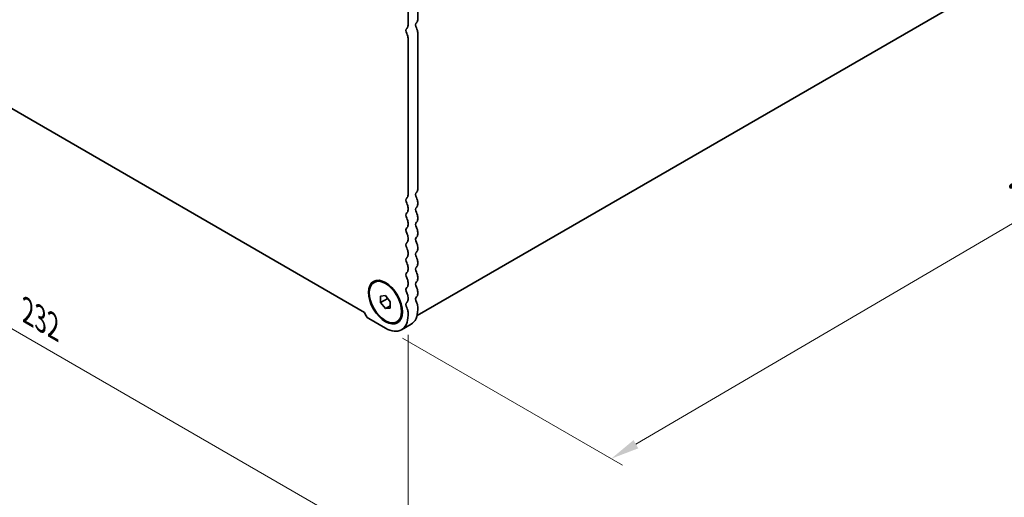
# Model space of a CAD drawing. Units: millimetres. Extents: x 0 to 6687, y 0 to 1124.
# Drawn here: x 164 to 379, y 249 to 353 of the extents above; entities that cross this region are included whole.
import ezdxf

# ---------------------------------------------------------------- set-up
doc = ezdxf.new("R2010")
doc.units = ezdxf.units.MM
doc.header["$LTSCALE"] = 2.5
doc.layers.get('Defpoints').update_dxf_attribs({"lineweight": 25})
doc.layers.add('Dimension (ISO)', color=7, linetype='Continuous', lineweight=18)
doc.layers.add('Visible (ISO)', color=7, linetype='Continuous', lineweight=35)
doc.styles.add('Note Text (TK)', font='MS PGothic.ttf')
doc.dimstyles.new('Default - Method 1b (TK)', dxfattribs={"dimscale": 2.5, "dimtxt": 2.5, "dimasz": 2.5, "dimexe": 1, "dimexo": 1.5, "dimgap": 1, "dimtad": 1, "dimrnd": 1e-08, "dimdsep": 46, "dimtxsty": 'Note Text (TK)', "dimcen": 0.09, "dimdle": 5, "dimclrd": 100, "dimclre": 100, "dimclrt": 7, "dimadec": 1, "dimazin": 1, "dimtfac": 1, "dimtmove": 0, "dimatfit": 3, "dimfxl": 1, "dimtolj": 1, "dimlwd": -1, "dimlwe": -1, "dimarcsym": 0})

# ---------------------------------------------------------------- blocks, each defined once
blk = doc.blocks.new('*D4')
at = {"layer": 'Defpoints', "color": 0}
for p in [(84.65, 383.27), (248.7, 288.56), (248.7, 235.48)]:
    blk.add_point(p, dxfattribs=at)
at = {"layer": 'Dimension (ISO)', "color": 100}
for p, q in [((84.65, 378.94), (84.65, 327.31)), ((90.06, 327.07), (243.29, 238.61)), ((248.7, 284.23), (248.7, 232.6))]:
    blk.add_line(p, q, dxfattribs=at)
for points in [[(90.58, 327.97), (89.54, 326.17), (84.65, 330.2)], [(243.81, 239.51), (242.76, 237.71), (248.7, 235.48)]]:
    blk.add_solid(points, dxfattribs=at)
at = {"layer": 'Dimension (ISO)', "color": 7, "insert": (165.4, 289.41), "char_height": 6.25, "attachment_point": 4, "rotation": 330, "style": 'Note Text (TK)'}
blk.add_mtext('\\A1;{\\Q-30.000;\\W0.816;\\H0.816x;232}', dxfattribs=at)
blk = doc.blocks.new('*D5')
at = {"layer": 'Defpoints', "color": 0}
for p in [(440.29, 396.8), (486.25, 370.27), (243.75, 285.7)]:
    blk.add_point(p, dxfattribs=at)
at = {"layer": 'Dimension (ISO)', "color": 100}
for p, q in [((444.02, 394.65), (488.74, 368.83)), ((298.6, 260.3), (480.86, 367.11)), ((247.48, 283.54), (295.7, 255.7))]:
    blk.add_line(p, q, dxfattribs=at)
for points in [[(480.33, 368.01), (481.39, 366.21), (486.25, 370.27)], [(298.08, 261.2), (299.13, 259.4), (293.21, 257.14)]]:
    blk.add_solid(points, dxfattribs=at)
at = {"layer": 'Dimension (ISO)', "color": 7, "insert": (383.37, 315.83), "char_height": 6.25, "attachment_point": 4, "rotation": 30.3712, "style": 'Note Text (TK)'}
blk.add_mtext('\\A1;{\\Q-29.629;\\W0.820;\\H0.816x;273}', dxfattribs=at)

msp = doc.modelspace()

# ---------------------------------------------------------------- linework, layer by layer
at = {"layer": 'Visible (ISO)'}
for p, q in [((437.6676, 396.4443), (250.6728, 288.4828)), ((94.1708, 372.8732), (239.1773, 289.1537)), ((250.8198, 360.3177), (250.8198, 353.2507)), ((248.6985, 352.026), (248.6985, 359.0929)), ((250.8198, 350.4176), (250.8198, 316.1001)), ((248.6985, 314.8754), (248.6985, 349.1928)), ((250.8198, 313.267), (250.8198, 312.8341)), ((248.6985, 311.6094), (248.6985, 312.0422)), ((248.6985, 308.3434), (248.6985, 308.7762)), ((250.8198, 310.001), (250.8198, 309.5681)), ((250.8198, 306.735), (250.8198, 306.3021)), ((248.6985, 305.0774), (248.6985, 305.5103)), ((248.6985, 301.8114), (248.6985, 302.2443)), ((250.8198, 303.469), (250.8198, 303.0362)), ((250.8198, 300.203), (250.8198, 299.7702)), ((248.6985, 298.5454), (248.6985, 298.9783)), ((241.2487, 295.7435), (241.4255, 295.8456)), ((248.6985, 295.2794), (248.6985, 295.7123)), ((250.8198, 296.937), (250.8198, 296.5042)), ((250.8198, 293.6711), (250.8198, 293.2382)), ((242.6881, 292.7329), (243.7487, 292.8276)), ((242.6881, 291.3187), (242.6881, 292.7329)), ((242.6881, 291.3187), (244.241, 292.2152)), ((243.7487, 289.9992), (242.6881, 291.3187)), ((243.7487, 292.8276), (244.8094, 291.5081)), ((244.8094, 291.5081), (244.8094, 290.0939)), ((248.6985, 292.0135), (248.6985, 292.4463)), ((243.7487, 289.9992), (244.8094, 290.6115)), ((244.8094, 290.0939), (243.7487, 289.9992)), ((248.6985, 288.5556), (248.6985, 289.1803)), ((250.8198, 290.4051), (250.8198, 289.7804)), ((240.0718, 287.8208), (243.7487, 285.6979)), ((246.2487, 287.0833), (246.4255, 287.1853)), ((247.2487, 285.3512), (249.3701, 286.576))]:
    msp.add_line(p, q, dxfattribs=at)
for centre, major_axis, start_param, end_param in [((247.6378, 352.6383), (0.75, -1.299), 0.01840416, 0.78539816), ((251.0319, 351.7117), (-0.5, 0.866), 0.01840416, 1.55239217), ((249.7591, 353.8631), (0.75, -1.299), 0.01840416, 0.78539816), ((248.9106, 350.4869), (-0.5, 0.866), 0.01840416, 1.55239217), ((247.6378, 349.8052), (-0.75, 1.299), 3.92699082, 4.69398483), ((249.7591, 351.0299), (0.75, -1.299), 0.78539816, 1.55239217), ((247.6378, 315.4877), (0.75, -1.299), 0.01840416, 0.78539816), ((251.0319, 314.5611), (-0.5, 0.866), 0.01840416, 1.55239217), ((249.7591, 316.7125), (0.75, -1.299), 0.01840416, 0.78539816), ((248.9106, 313.3363), (-0.5, 0.866), 0.01840416, 1.55239217), ((247.6378, 312.6546), (-0.75, 1.299), 3.92699082, 4.69398483), ((249.7591, 313.8793), (0.75, -1.299), 0.78539816, 1.55239217), ((249.7591, 313.4465), (0.75, -1.299), 0.01840416, 0.78539816), ((248.9106, 310.0703), (-0.5, 0.866), 0.01840416, 1.55239217), ((247.6378, 312.2218), (0.75, -1.299), 0.01840416, 0.78539816), ((251.0319, 311.2951), (-0.5, 0.866), 0.01840416, 1.55239217), ((249.7591, 310.6134), (0.75, -1.299), 0.78539816, 1.55239217), ((247.6378, 309.3886), (-0.75, 1.299), 3.92699082, 4.69398483), ((251.0319, 308.0291), (-0.5, 0.866), 0.01840416, 1.55239217), ((249.7591, 310.1805), (0.75, -1.299), 0.01840416, 0.78539816), ((248.9106, 306.8043), (-0.5, 0.866), 0.01840416, 1.55239217), ((247.6378, 308.9558), (0.75, -1.299), 0.01840416, 0.78539816), ((247.6378, 306.1226), (-0.75, 1.299), 3.92699082, 4.69398483), ((249.7591, 307.3474), (0.75, -1.299), 0.78539816, 1.55239217), ((249.7591, 306.9145), (0.75, -1.299), 0.01840416, 0.78539816), ((248.9106, 303.5384), (-0.5, 0.866), 0.01840416, 1.55239217), ((247.6378, 305.6898), (0.75, -1.299), 0.01840416, 0.78539816), ((251.0319, 304.7631), (-0.5, 0.866), 0.01840416, 1.55239217), ((249.7591, 304.0814), (0.75, -1.299), 0.78539816, 1.55239217), ((247.6378, 302.8566), (-0.75, 1.299), 3.92699082, 4.69398483), ((251.0319, 301.4971), (-0.5, 0.866), 0.01840416, 1.55239217), ((249.7591, 303.6485), (0.75, -1.299), 0.01840416, 0.78539816), ((248.9106, 300.2724), (-0.5, 0.866), 0.01840416, 1.55239217), ((247.6378, 302.4238), (0.75, -1.299), 0.01840416, 0.78539816), ((247.6378, 299.5907), (-0.75, 1.299), 3.92699082, 4.69398483), ((249.7591, 300.8154), (0.75, -1.299), 0.78539816, 1.55239217), ((248.9106, 297.0064), (-0.5, 0.866), 0.01840416, 1.55239217), ((247.6378, 299.1578), (0.75, -1.299), 0.01840416, 0.78539816), ((251.0319, 298.2311), (-0.5, 0.866), 0.01840416, 1.55239217), ((249.7591, 300.3825), (0.75, -1.299), 0.01840416, 0.78539816), ((249.7591, 297.5494), (0.75, -1.299), 0.78539816, 1.55239217), ((247.6378, 296.3247), (-0.75, 1.299), 3.92699082, 4.69398483), ((251.0319, 294.9651), (-0.5, 0.866), 0.01840416, 1.55239217), ((249.7591, 297.1166), (0.75, -1.299), 0.01840416, 0.78539816), ((248.9106, 293.7404), (-0.5, 0.866), 0.01840416, 1.55239217), ((247.6378, 295.8918), (0.75, -1.299), 0.01840416, 0.78539816), ((247.6378, 293.0587), (-0.75, 1.299), 3.92699082, 4.69398483), ((249.7591, 294.2834), (0.75, -1.299), 0.78539816, 1.55239217), ((248.9106, 290.4744), (-0.5, 0.866), 0.01840416, 1.55239217), ((247.6378, 292.6258), (0.75, -1.299), 0.01840416, 0.78539816), ((251.0319, 291.6992), (-0.5, 0.866), 0.01840416, 1.55239217), ((249.7591, 293.8506), (0.75, -1.299), 0.01840416, 0.78539816), ((249.7591, 291.0174), (0.75, -1.299), 0.78539816, 1.55239217), ((240.0718, 288.8822), (0.65, -1.1258), 4.159859, 5.49778714), ((247.6378, 289.7927), (-0.75, 1.299), 3.92699082, 4.69398483), ((245.8701, 292.6381), (3.5, -6.0622), 0, 0.78539816), ((243.7487, 291.4134), (3.5, -6.0622), 5.49778714, 7.06858347)]:
    msp.add_ellipse(centre, major_axis=major_axis, ratio=0.57735027, start_param=start_param, end_param=end_param, dxfattribs=at)
for major_axis in [(-2.625, 4.5466), (-2.5, 4.3301)]:
    msp.add_ellipse((243.7487, 291.4134), major_axis=major_axis, ratio=0.57735027, dxfattribs=at)

# ---------------------------------------------------------------- dimensions: what is measured, and where the dimension line sits
at = {"layer": 'Dimension (ISO)', "color": 100}
for base, p1, p2, angle, text, override, picture, middle in [((486.2508, 370.2669), (243.7487, 285.6979), (440.2889, 396.803), 210.371248, '{\\Q-29.629;\\W0.820;\\H0.816x;<>}', {"dimgap": 1, "dimdec": 1, "dimlfac": 1.209372, "dimtol": 0, "dimlim": 0, "dimtp": 0, "dimtm": 0, "dimtdec": 2, "dimtofl": 0, "dimatfit": 1}, '*D5', (389.7307, 313.704)), ((248.6985, 235.4834), (84.6497, 383.2693), (248.6985, 288.5556), 150, '{\\Q-30.000;\\W0.816;\\H0.816x;<>}', {"dimgap": 1, "dimdec": 2, "dimlfac": 1.224745, "dimtol": 0, "dimlim": 0, "dimtp": 0, "dimtm": 0, "dimtdec": 2, "dimtofl": 0, "dimatfit": 1}, '*D4', (166.6741, 282.8402))]:
    dim = msp.add_linear_dim(base=base, p1=p1, p2=p2, angle=angle, text=text, dimstyle='Default - Method 1b (TK)', override=override, dxfattribs=at)
    dim.commit()
    dim.dimension.update_dxf_attribs({"geometry": picture, "text_midpoint": middle, "dimtype": 160})

doc.saveas('drawing.dxf')
